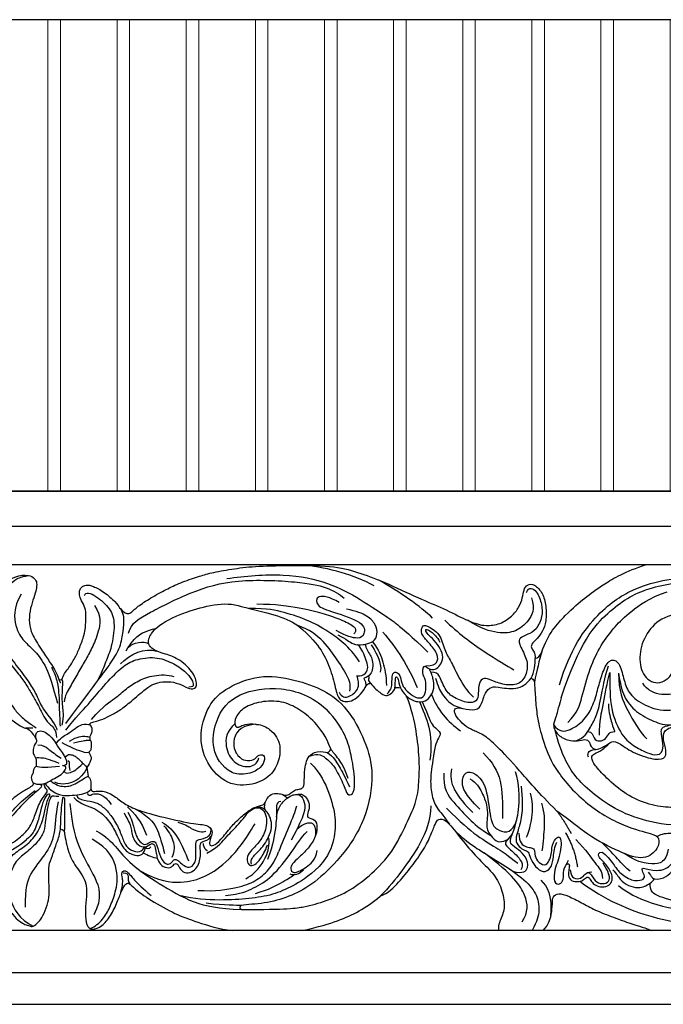
# Model space of a CAD drawing. Units: millimetres. Extents: x 2357 to 10757, y 1109 to 12989.
# Drawn here: x 7592 to 7695, y 2558 to 2714 of the extents above; entities that cross this region are included whole.
import ezdxf

# ---------------------------------------------------------------- set-up
doc = ezdxf.new("R2010")
doc.units = ezdxf.units.MM
for name, color, linetype in [('2018-圖筆規範-主線', 252, 'Continuous'), ('2018-圖筆規範-細部', 253, 'Continuous'), ('2018-圖筆規範-輪廓線', 7, 'Continuous'), ('2018-圖筆規範-陰影線', 251, 'Continuous')]:
    doc.layers.add(name, color=color, linetype=linetype)
doc.layers.add('H&K Decorate detail1', color=251, linetype='Continuous', lineweight=5)

# ---------------------------------------------------------------- blocks, each defined once
blk = doc.blocks.new('HK-713-1')
for points in [[(0, 75), (-5.5, 75), (-11, 75)], [(0, 0), (-5.5, 0), (-11, 0)]]:
    blk.add_lwpolyline(points)
at = {"layer": 'H&K Decorate detail1'}
for points in [[(-10, 0), (-10, 75)], [(-1, 0), (-1, 75)]]:
    blk.add_lwpolyline(points, dxfattribs=at)
blk = doc.blocks.new('GP-08061')
at = {"layer": '2018-圖筆規範-主線'}
for points, degree in [([(-6.12, 25.74), (-9.16, 27.5), (-13.43, 28.64), (-17.02, 29)], 3), ([(-45.19, 18.22), (-44.75, 19.86), (-42.23, 21.31), (-35.16, 24.91), (-28.27, 26.92), (-17.73, 26.44), (-13.56, 25.59), (-11.55, 24.43), (-10.85, 23.77)], 3), ([(-29.52, 26.91), (-26.68, 27.33), (-20.11, 27.87), (-13.15, 26.28), (-8.41, 23.76), (-3, 20.08), (-3.09, 20.17), (-0.16, 17.77), (2.45, 15.21)], 3), ([(3.21, 20.62), (1.43, 22.41), (-2.24, 24.88), (-5.36, 26.68)], 3), ([(-11.65, 23.12), (-13.16, 24.01), (-15.36, 24.41), (-15.46, 22.55), (-12.84, 21.65), (-7.54, 19.97), (-7.59, 17.99), (-8.45, 17.18), (-10.49, 17.73), (-12.12, 18.67)], 3), ([(24.7, 4), (26.3, 5.6), (26.9, 7.83), (28.22, 12.79), (29.94, 16.35), (32.27, 19.36), (34.45, 21.54), (37.65, 23.83), (40.51, 24.79)], 3), ([(-55.17, 3.87), (-49.12, 11.9), (-47.85, 13.66), (-46.42, 16.03), (-45.98, 18.61), (-45.86, 20.58), (-46.02, 21.39), (-46.41, 22.05)], 3), ([(-8.43, 13.69), (-10, 16.09), (-13.75, 18.81), (-16.57, 20.28), (-20.35, 21.57), (-23.08, 22.16), (-26.01, 22.16)], 3), ([(-24.77, 22.88), (-21.85, 22.88), (-17.48, 22.24), (-14.34, 21.44), (-11.7, 20.52), (-9.31, 19.48), (-8.8, 18.65), (-9.33, 18.1)], 3), ([(2.16, 13.02), (3.19, 13.03), (3.98, 13.45), (4.17, 14.81), (2.59, 16.77), (1.22, 18.13), (1.57, 19.45), (2.08, 19.59), (4.47, 18.2), (5.06, 15.45), (6.13, 13.79), (7.04, 11.75), (8.64, 8.98), (9.72, 8.03)], 3), ([(-4.69, 18.37), (-2.62, 15.93), (-0.54, 12.84), (0.74, 9.57)], 3), ([(-8.86, 11.46), (-8.24, 11.3), (-7.27, 11.86), (-7.02, 12.76), (-7.38, 14.1), (-8.2, 16.07), (-8.78, 16.39)], 3), ([(-6.55, 16.39), (-6.16, 15.71), (-4.71, 13.56), (-5.13, 12.05)], 3), ([(18.87, 11.07), (19.35, 11.9), (19.59, 13.47), (19.54, 14.23)], 3), ([(20.59, 15.25), (20.16, 13.99), (19.78, 12.24), (19.41, 10.45)], 3), ([(22.46, 3.72), (23.32, 2.37), (25.14, 2.75), (27.44, 4.37), (28.81, 6.75), (29.55, 9.54), (30.13, 11.67), (31.19, 14.17), (32.87, 13.93), (33.53, 11.32), (34.14, 8.99), (35.98, 7.16), (39.84, 5.56), (44.23, 6.52), (45.3, 10.1), (44.75, 13.5), (42.97, 15.54), (42.16, 15.6), (42.01, 14.96)], 3), ([(-4.02, 8.56), (-3.36, 9.23), (-3.23, 10.36), (-3.28, 11.4), (-3.01, 12.14), (-2.26, 11.94), (-1.9, 11.31), (-1.68, 9.98), (-0.95, 9.03), (0.49, 7.87), (1.82, 7.87), (2.17, 9.17), (2.17, 10.82), (1.48, 11.82), (1.67, 13.01), (2.16, 13.02)], 3), ([(2.65, 12.56), (2.5, 12.61), (2.21, 12.78), (2, 12.99)], 3), ([(26.04, 1.1), (27.37, 1.65), (28.22, 3.07), (29.26, 4.88), (29.92, 7.33), (30.59, 11.22), (31.18, 13.01)], 3), ([(-51.05, 4.52), (-49.09, 6.79), (-47.23, 7.81), (-45.56, 9.45), (-43.61, 10.71), (-41.3, 11.6), (-38.95, 11.65), (-37.96, 11.31)], 3), ([(-11.64, 8.82), (-11.31, 8.01), (-10.02, 7.89), (-8.33, 9.48), (-8.58, 10.8), (-8.86, 11.46)], 3), ([(-2.81, 9.45), (-2.72, 10.06), (-2.72, 11.19), (-2.61, 11.38), (-2.19, 10.96), (-2.19, 10.21), (-1.9, 9.52)], 3), ([(31.4, 11.95), (31.4, 9.6), (31.4, 6.13), (33.28, 1.7), (35.51, 0.11), (37.44, -0.88), (38.98, -1.29), (39.87, -0.78), (39.87, 0.3)], 3), ([(32.8, 11.88), (33.09, 9.75), (33.73, 7.76), (35.82, 5.38), (38.82, 4.01), (40.4, 3.48), (42.36, 3.72)], 3), ([(-56.25, 10.85), (-56.14, 10.46), (-55.95, 10.33)], 2), ([(3.04, 8.46), (3.96, 6.05), (5.56, 4.13), (7.67, 2.69)], 3), ([(1.11, 7.31), (2.17, 4.86), (3.42, 2.16), (2.75, -1.97)], 3), ([(-16.4, -1.33), (-14.93, -0.74), (-13.5, -1.84), (-12.31, -3.05), (-10.8, -6.19), (-10.41, -7.57), (-9.48, -7.57), (-9.05, -5.94), (-9.53, -1.65), (-10.78, 3.02), (-13.65, 6.07)], 3), ([(-28.25, 3.81), (-29.64, 2.65), (-29.93, 0.02), (-28.54, -2.48), (-26.03, -3.34), (-24.7, -2.57), (-24.47, -1.63)], 3), ([(-54.59, 1.07), (-53.25, 1.84), (-51.86, 1.84), (-51.61, 1.78), (-51.39, 1.71)], 3), ([(27.93, 2.61), (28.59, 2.61), (28.76, 1.27), (29.84, 0.95), (30.76, 1.39), (31.34, 2.41), (31.66, 2.57), (32.22, 2.56)], 3), ([(-59.59, 0.45), (-58.77, 0.45), (-58.01, -0.11), (-57.21, -0.79), (-55.89, -1.68)], 3), ([(-55.8, 0.85), (-54.43, 0.11), (-53.15, -0.44), (-51.89, -0.84), (-51.48, -0.71)], 3), ([(-59.92, -1.7), (-59.83, -1.54), (-59.33, -1.54), (-57.99, -1.7), (-56.27, -2.45)], 3), ([(-13.55, -0.77), (-12.54, -1.4), (-11.71, -3.03), (-10.76, -4.48), (-10.01, -6.22)], 3), ([(-10.23, -4.9), (-10.82, -3.2), (-11.69, -1.73), (-12.72, -0.63), (-12.99, -0.19)], 3), ([(11.25, -0.82), (12.76, -2.33), (14.34, -5.06), (14.34, -8.71), (14.34, -11.24)], 3), ([(28, -1.51), (27.88, -1.06), (27.74, -0.43), (29.16, -0.26)], 3), ([(-59.87, -2.92), (-59.36, -3.13), (-58.02, -3.17), (-56.15, -2.93)], 3), ([(-51.79, -3.12), (-51.91, -3.57), (-52.68, -4.59), (-53.71, -5.41), (-55.14, -5.81), (-56.3, -5.81), (-56.89, -5.47)], 3), ([(-55.42, -3.76), (-55.23, -4.09), (-54.51, -4.09), (-53.36, -3.43), (-52.43, -2.49)], 3), ([(-54.82, -2.01), (-54.61, -2.22), (-54.59, -2.52), (-54.64, -3.13), (-54.54, -3.64)], 3), ([(-16.21, -2.46), (-14.62, -4.05), (-13.18, -7.23), (-12.12, -11.16), (-12.39, -14.47), (-13.31, -17.21), (-14.82, -18.88)], 3), ([(-57.58, -5.21), (-56.88, -5.91), (-55.31, -6.36), (-53.54, -5.81), (-51.92, -4.57), (-51.59, -4.56)], 3), ([(5.01, -4.03), (4.76, -6.37), (6.61, -8.89), (9.09, -11.37), (10.58, -12.86), (12.45, -13.94)], 3), ([(6.22, -3.35), (5.65, -5.5), (6.95, -7.76), (9.63, -10.32)], 3), ([(10.71, -9.77), (8.23, -7.29), (7.76, -5.55), (8.26, -3.68), (10.05, -3.95), (11.9, -6.03), (12.35, -11.75), (13.24, -12.99), (15.13, -13.68), (16.36, -12.49), (17.04, -9.97), (17.04, -5.68), (16.37, -3.84)], 3), ([(18.73, -7.22), (19.23, -9.08), (18.93, -11.71), (18.38, -13.77), (18.09, -14.27)], 3), ([(-56.4, -8.58), (-56.84, -10.9), (-56.8, -13.91), (-58.33, -17.01), (-61.01, -19.95), (-61.64, -22.3), (-61.64, -25.36)], 3), ([(-54.5, -8.88), (-54.22, -12.49), (-52.89, -16.67), (-50.47, -20.43), (-49.25, -23.84), (-50.71, -26.58)], 3), ([(-45.35, -9.38), (-44.35, -10.3), (-43.05, -11.75), (-42.32, -13.93)], 3), ([(-25.97, -10.13), (-24.69, -9.1), (-23.07, -10.08), (-23.23, -13.23), (-24.39, -15.06), (-25.89, -16.56), (-26.45, -17.54), (-26.09, -18.88), (-25.07, -18.71), (-24.22, -17.78), (-23.44, -16.48), (-23.07, -15.47)], 3), ([(-18.46, -9.31), (-18.87, -10.84), (-20.36, -14.14), (-21.3, -16.56)], 3), ([(2.9, -9.24), (2.9, -11.49), (1.36, -15.45), (-1.7, -19.6), (-3.71, -22.24), (-5.14, -23.62)], 3), ([(20.53, -8.82), (21.01, -10.6), (21.01, -12.19), (20.8, -15.02), (20.6, -16.38)], 3), ([(-45.9, -10.38), (-45, -11.94), (-44.69, -12.77), (-44.61, -14.78), (-43.01, -16.01), (-42.32, -15.71)], 3), ([(-45.3, -10.24), (-44.73, -11.24), (-44.26, -12.98), (-43.99, -13.98), (-43.43, -14.97), (-42.54, -15.57), (-41.91, -15), (-41.01, -14.78), (-40.6, -15.49), (-40.2, -17.4), (-39.24, -18.66), (-38.44, -18.45), (-38.13, -17.97), (-37.71, -17.64), (-37.09, -18.1), (-36.38, -18.8), (-35.24, -19.22), (-34.46, -18.13), (-34.46, -17.28), (-34.46, -15.45), (-34.46, -14.53), (-32.81, -14.53), (-31.89, -13.61), (-32.1, -12.85)], 3), ([(-44.05, -9.75), (-41.53, -11.21), (-40.46, -13.07), (-39.87, -15.25), (-39.45, -16.83)], 3), ([(5.41, -9.62), (7.68, -11.88), (10.31, -14.16), (13.91, -16.19), (15.11, -17.09), (16.77, -18.35)], 3), ([(22.98, -10.07), (24.14, -11.62), (25.25, -13.65)], 2), ([(-18.38, -12.96), (-17.5, -12.17), (-16.6, -11.87), (-15.63, -11.96), (-15.37, -12.99), (-15.47, -14.12)], 3), ([(-50.33, -13.2), (-48.7, -14.14), (-47.34, -15.59), (-44.88, -18.57), (-40.58, -21.51), (-34.68, -24.92), (-30.96, -25.56), (-27.17, -25.73)], 3), ([(-29.77, -23.5), (-27.33, -23.27), (-25.2, -22.34), (-22.43, -20.74), (-19.05, -16.52), (-17.79, -14.34), (-16.77, -13.32)], 3), ([(16.93, -13.61), (16.93, -14.36), (17.18, -15.28), (18.2, -15.87), (18.96, -15.87), (19.43, -16.14), (19.43, -16.86), (19.75, -18.05), (21.09, -18.91), (21.84, -17.98), (22.09, -17.03), (22.19, -15.95)], 3), ([(24.34, -13.46), (25.8, -16), (26.26, -18.96)], 2), ([(38.88, -14.11), (39.76, -13.6), (41.15, -13.6), (42.66, -13.6), (43.35, -14.43)], 3), ([(-51.28, -28.77), (-50.5, -28.46), (-49.19, -27.33), (-48.12, -25.43), (-47.25, -23.06), (-46.6, -19.78), (-48.25, -15.96), (-50.98, -14.56)], 3), ([(-26.53, -20.85), (-25.39, -20.19), (-24.28, -19.09), (-23.22, -17.24), (-22.88, -15.97), (-22.72, -14.94), (-22.92, -14.21)], 3), ([(15.28, -14.46), (14.64, -15.11), (14.75, -15.53), (16.39, -16.84), (17.85, -18.57), (17.24, -19.42)], 3), ([(25.99, -14.62), (27.67, -16.3), (29.1, -18.54), (30.21, -19.62), (30.22, -20.82)], 3), ([(36.99, -19.2), (38.94, -19.72), (40.63, -19.27), (41.73, -17.93), (42.14, -16.55), (42.26, -15.21), (42.69, -14.59), (43.35, -14.43)], 3), ([(-34.17, -22.69), (-31.32, -22.87), (-27.54, -22.23), (-25.03, -21.3), (-22.74, -19.46), (-21.83, -17.89), (-21.3, -16.56)], 3), ([(17.48, -27.69), (18.42, -26.08), (18.42, -23.75), (16.06, -20.24), (11.39, -16.73)], 3), ([(30.18, -16.63), (30.83, -17.01), (32.18, -18.74), (32.75, -19.73), (34.94, -21.31), (36.73, -21.04), (37.04, -20.5), (36.49, -19.54), (36.49, -19.07), (36.99, -19.2)], 3), ([(27.94, -19.84), (28.31, -19.85), (28.79, -21.04), (29.81, -21.72), (31.22, -21.52), (31.43, -20.6), (31.16, -19.72), (30.37, -18.36)], 3), ([(-46.39, -23.04), (-46.07, -21.7), (-46.1, -20.65), (-46.39, -19.84), (-45.85, -19.39), (-45.4, -19.73)], 3), ([(-46.01, -19.89), (-45.42, -19.89), (-45.13, -20.4), (-45.29, -21.29), (-44.98, -21.67)], 3), ([(-45.4, -19.73), (-44.82, -20.33), (-44.19, -21.14), (-42.99, -22.32), (-41.6, -23.49)], 3), ([(-14.82, -18.88), (-16.61, -20.61), (-19.15, -22.08), (-22.16, -23.45), (-25.91, -24.01), (-30.4, -24.33), (-34.8, -24.11), (-36.88, -23.55)], 3), ([(-25, -23.17), (-22.83, -22.59), (-20.3, -21.13), (-19.14, -20.46), (-18.8, -20.17)], 3), ([(-19.53, -20.06), (-18.74, -20.33), (-18.01, -20.12), (-17.33, -19.41)], 3), ([(25.12, -19.44), (25.2, -20.18), (25.55, -20.91), (26.85, -20.86), (27.45, -20.07), (27.92, -19.76), (28.53, -19.76)], 3), ([(20.43, -21.09), (21.49, -22.15), (22.22, -23.17), (21.99, -27)], 3), ([(32.79, -21.92), (34.35, -23.29), (38.91, -25.79), (44.96, -25.84)], 3), ([(-27.26, -25.08), (-27.98, -25.08), (-29.73, -25.08), (-32.8, -24.75)], 3)]:
    blk.add_open_spline(points, degree=degree, dxfattribs=at)
for points, knots in [([(23.4, 10), (25.07, 15.68), (29.7, 22.08), (35.41, 25.52), (40.39, 26.85), (45.97, 27.26), (50.96, 26.8), (55.37, 25.62), (60.06, 23.59), (64.52, 21.43), (68, 18.74)], [0, 0, 0, 0, 1, 2, 3, 4, 5, 6, 7, 7.967834, 7.967834, 7.967834, 7.967834]), ([(18.14, 24.69), (18.55, 25.76), (19.9, 24.95), (20.62, 22.76), (20.73, 20.92), (19.73, 18.68), (18.35, 18.02), (17, 17.5), (16.79, 16.73), (18.22, 14.24), (18.4, 12.36), (17.43, 10.18), (15.26, 9.82), (12.85, 10.54), (11.64, 11.23), (10.64, 10.74), (10.47, 9), (10.47, 7.61), (9.27, 6.91), (6.78, 7.83), (5.28, 8.87), (4.24, 11.76), (3.79, 11.96), (2.92, 12.03)], [0, 0, 0, 0, 1, 2, 3, 4, 5, 6, 7, 8, 9, 10, 11, 12, 13, 14, 15, 16, 17, 18, 19, 20, 20.984282, 20.984282, 20.984282, 20.984282]), ([(-9.98, 9.02), (-9.78, 10.03), (-10.41, 11.64), (-11.95, 13.97), (-13.94, 16.88), (-16.42, 18.85), (-18.25, 19.44)], [1.635236, 1.635236, 1.635236, 1.635236, 2, 3, 4, 5, 5, 5, 5]), ([(-68, 18.73), (-67.28, 18.18), (-66.22, 17), (-64.87, 15.45), (-62.75, 12.76), (-60.83, 10.15), (-59.84, 8.53), (-58.84, 5.9), (-56.62, 3.6), (-56.57, 2.78)], [0.18411, 0.18411, 0.18411, 0.18411, 1, 2, 3, 4, 5, 6, 7, 7, 7, 7]), ([(-11.89, 17.96), (-10.43, 17.24), (-9.51, 16.33), (-8.29, 16.35), (-7.59, 16.46), (-7.46, 16.49)], [0, 0, 0, 0, 1, 2, 2.226826, 2.226826, 2.226826, 2.226826]), ([(-68, 17.22), (-66.7, 15.95), (-65.14, 14.76), (-63.5, 12.69), (-61.83, 10.69), (-61.06, 9.37), (-59.84, 7.26), (-59.45, 6.57), (-58.56, 4.64), (-57.67, 3.72), (-56.72, 2.88), (-56.64, 1.63)], [0.076764, 0.076764, 0.076764, 0.076764, 1, 2, 3, 4, 5, 6, 7, 8, 9, 9, 9, 9]), ([(-6.36, 16.87), (-5.3, 15.57), (-4.68, 13.5), (-4.15, 11.52), (-4.15, 9.88)], [0.085961, 0.085961, 0.085961, 0.085961, 1, 2, 2, 2, 2]), ([(-68, 12.49), (-67.11, 12.04), (-65.92, 10.81), (-64.69, 8.69), (-63.91, 6.93), (-62.97, 5.63), (-61.61, 4.28), (-60.3, 3.52), (-59.89, 3.11)], [0.258686, 0.258686, 0.258686, 0.258686, 1, 2, 3, 4, 5, 6, 6, 6, 6]), ([(49.21, -10.86), (46.11, -12.77), (36.21, -12.47), (27.85, -6.99), (24.18, -2.58), (22.91, 1.93), (22.7, 2.76)], [0, 0, 0, 0, 1, 2, 3, 3.773721, 3.773721, 3.773721, 3.773721]), ([(-55.28, -1.61), (-55.01, -1.14), (-54.57, -1.02), (-53.76, -1.24), (-53.33, -1.59), (-52.88, -2.05), (-52.49, -2.43), (-52.13, -2.78), (-51.79, -3.12)], [0, 0, 0, 0, 1, 2, 3, 4, 5, 5.748486, 5.748486, 5.748486, 5.748486]), ([(-68, -17.21), (-66.82, -16.83), (-64.1, -15.55), (-62.03, -13.99), (-60.59, -12.31), (-59.99, -10.47), (-59.04, -7.9), (-57.65, -6.79), (-58.54, -6.45), (-58.61, -5.84)], [0.143606, 0.143606, 0.143606, 0.143606, 1, 2, 3, 4, 5, 6, 6.712598, 6.712598, 6.712598, 6.712598]), ([(-65.55, -22.88), (-65.71, -21.29), (-65.28, -19.9), (-64.1, -17.2), (-62.04, -15.97), (-60.06, -14.34), (-58.78, -11.68), (-58.4, -9.39), (-58.01, -8.16), (-57.55, -7.45), (-57.96, -7.21), (-58.71, -8.25), (-59.17, -9.99), (-59.69, -12.25), (-60.5, -13.88), (-61.39, -14.59)], [0.16709, 0.16709, 0.16709, 0.16709, 1, 2, 3, 4, 5, 6, 7, 8, 9, 10, 11, 12, 13, 13, 13, 13]), ([(-56.28, -7.77), (-56.85, -7.87), (-57.63, -6.94), (-58.49, -11.84), (-58.49, -13.2), (-59.45, -14.85), (-61.57, -16.84), (-63.37, -18.02), (-64.37, -21.29), (-64.39, -23.74), (-62.59, -27.36), (-60.33, -28.36)], [9.147552, 9.147552, 9.147552, 9.147552, 10, 11, 12, 13, 14, 15, 16, 17, 18, 18, 18, 18]), ([(-53.39, -7.6), (-53.39, -8.01), (-52.29, -8.45), (-50.3, -8.58), (-48.87, -9.68), (-47.69, -11.1), (-46.48, -13.26), (-45.93, -15.14), (-45.08, -16.24), (-43.71, -16.67), (-42.97, -16.41), (-42.61, -15.78)], [0, 0, 0, 0, 1, 2, 3, 4, 5, 6, 7, 8, 8.995908, 8.995908, 8.995908, 8.995908]), ([(-18.6, -7.43), (-18.33, -7.39), (-17.75, -7.5), (-17.09, -8.63), (-17.09, -10.26), (-18.08, -12.44), (-19.28, -14.68)], [2.308557, 2.308557, 2.308557, 2.308557, 3, 4, 5, 6, 6, 6, 6]), ([(-20.95, -8.54), (-21.4, -8.55), (-21.74, -9.19), (-21.61, -9.94), (-21.62, -10.64), (-21.64, -10.98)], [0, 0, 0, 0, 1, 2, 2.505494, 2.505494, 2.505494, 2.505494]), ([(-21.64, -10.98), (-21.4, -9.56), (-20.72, -8.68), (-20.09, -8.14), (-19.93, -8.03)], [0, 0, 0, 0, 1, 1.280448, 1.280448, 1.280448, 1.280448]), ([(-25.61, -18.53), (-25.81, -17.77), (-24.95, -16.91), (-23.7, -15.66), (-23.09, -14.6), (-22.35, -13.05), (-22.43, -11.5), (-22.94, -10.41), (-23.33, -9.99), (-23.52, -9.83)], [0, 0, 0, 0, 1, 2, 3, 4, 5, 6, 6.713364, 6.713364, 6.713364, 6.713364]), ([(-21.64, -10.98), (-21.66, -11.34), (-21.78, -12.64), (-22.13, -15.46), (-23.09, -17.77)], [2.518589, 2.518589, 2.518589, 2.518589, 3, 4, 4, 4, 4]), ([(-68, -17.84), (-66.8, -17.74), (-64.83, -16.93), (-62.65, -15.65), (-61.39, -14.59)], [0.156241, 0.156241, 0.156241, 0.156241, 1, 2, 2, 2, 2]), ([(-42.05, -15.54), (-41.66, -15.31), (-41.3, -15.15), (-40.94, -15.61), (-40.83, -16.53), (-40.68, -17.25), (-40.6, -17.56)], [0.5408, 0.5408, 0.5408, 0.5408, 1, 2, 3, 3.568761, 3.568761, 3.568761, 3.568761])]:
    blk.add_open_spline(points, degree=3, knots=knots, dxfattribs=at)
at = {"layer": '2018-圖筆規範-細部'}
for p, q in [((-68, 29.14), (68, 29.14)), ((68, -29.05), (-68, -29.05))]:
    blk.add_line(p, q, dxfattribs=at)
for points, degree in [([(-64.11, 15.53), (-65.57, 17.64), (-66.52, 21.44), (-65.52, 24.02), (-64.35, 25.72), (-63.35, 26.67), (-62.37, 27.19), (-61.16, 27.4)], 3), ([(-62.29, 24.43), (-63.56, 22.23), (-63.26, 19.01), (-61.86, 16.87), (-60.08, 15.46), (-58.27, 13.13), (-57.2, 9.77), (-56.49, 7.09)], 3), ([(18.95, 23.85), (19.56, 22.02), (18.46, 20.02), (16.51, 18.41), (13.79, 18.08), (10.89, 18.94), (8.77, 20.27)], 3), ([(-50.61, 22.62), (-49.42, 20.88), (-49.94, 18.33), (-50.99, 15.76), (-52.06, 13.91), (-53.27, 11.82), (-54.48, 9.71), (-55.3, 8.3), (-55.44, 7.3)], 3), ([(-45.56, 15.41), (-44.75, 16.81), (-43.67, 17.89), (-42.5, 18.57), (-40.74, 19.04)], 3), ([(5.15, 20.32), (7.17, 18.3), (11.65, 15), (15.11, 13.01), (16.15, 12.41)], 3), ([(-46.45, 13.34), (-44.99, 14.9), (-42.54, 16.02), (-40.69, 15.37)], 3), ([(-45.2, 16), (-44.42, 16.69), (-42.78, 17.14), (-41.94, 16.52)], 3), ([(-55.18, 2.8), (-53.5, 4.91), (-51.64, 6.76), (-48.73, 10.36), (-46.1, 12.99), (-44.27, 14.05), (-40.88, 14.58), (-38.19, 13.54), (-36.1, 12.18), (-35.01, 10.75), (-34.8, 9.96), (-34.98, 9.66), (-35.59, 9.66)], 3), ([(43.04, 14.06), (43.74, 12.85), (43.74, 10.61), (42.64, 8.85), (39.83, 8.1), (37.32, 9.12), (36.66, 10.28)], 3), ([(29.74, 2.02), (29.74, 4.27), (30.44, 6.89), (30.96, 10.3), (31.4, 11.95)], 3), ([(32.8, 11.88), (32.8, 8.99), (34.09, 6.05), (36.08, 2.61), (37.27, 1.42)], 3), ([(31.2, 7.01), (31.22, 5.51), (31.8, 3.72), (32.03, 2.87), (32.22, 2.56)], 3), ([(39.87, 0.3), (39.86, 0.8), (39.62, 1.97), (39.56, 2.86), (39.82, 3.31), (40.35, 3.45), (40.99, 3.62)], 3), ([(-53.92, 0.77), (-52.53, 1.14), (-51.51, 1.21), (-51.51, 1.21), (-51.34, 1.21)], 3), ([(-59.19, -5.81), (-58.86, -6.13), (-59.26, -6.53), (-62.08, -8.88), (-64.46, -11.83), (-65.94, -12.9), (-68, -13.87)], 3), ([(-51.78, -7.26), (-51.56, -7.65), (-51.18, -7.55), (-50.63, -7.23), (-49.41, -7.39), (-48.57, -8.14), (-47.94, -9.01)], 3), ([(-43.22, -19.65), (-40.44, -21.2), (-36.51, -21.69), (-32.96, -20.59), (-29.29, -18.19), (-26.54, -14.65), (-25.05, -12.08)], 3), ([(-39.87, -11.84), (-37.81, -12.85), (-36.57, -15.52), (-35.65, -17.99)], 3), ([(-39.58, -12.42), (-38.82, -13.19), (-37.91, -14.79), (-37.83, -16.4), (-38.28, -17.46)], 3), ([(-37.33, -11.83), (-35.89, -12.24), (-35.3, -13.03), (-33.37, -13.55), (-32.86, -13.26)], 3), ([(-33.31, -15.25), (-33.23, -16.1), (-32.6, -16.37)], 2), ([(34.64, -19.64), (33.32, -18.53), (32.33, -17.21), (30.66, -15.59), (30.21, -15.15)], 3), ([(-42.53, -15.77), (-42.45, -16.07), (-41.86, -16.17), (-41.61, -15.74)], 3), ([(40.7, -16.13), (40.44, -17.61), (39.43, -18.5), (37.78, -18.53), (35.62, -18.13), (33.71, -16.83)], 3), ([(26.64, -21.25), (30.66, -24.22), (38.21, -27.45), (49.97, -29.05), (58.9, -26.03), (65.73, -22.12), (68, -21.59)], 3)]:
    blk.add_open_spline(points, degree=degree, dxfattribs=at)
for points, knots in [([(-52.2, 24.21), (-52.01, 24.92), (-50.38, 24.25), (-47.95, 22.15), (-47.28, 19.67), (-47.85, 15.92), (-48.83, 13.66), (-49.53, 11.75), (-49.93, 11.1), (-50.27, 10.39)], [0, 0, 0, 0, 1, 2, 3, 4, 5, 6, 6.226382, 6.226382, 6.226382, 6.226382]), ([(-68, -12.99), (-67, -12.64), (-65.26, -11.69), (-63.96, -10.48), (-62.96, -9.19), (-61.25, -7.67), (-60.01, -6.8)], [0.190101, 0.190101, 0.190101, 0.190101, 1, 2, 3, 4, 4, 4, 4]), ([(6.68, -13.12), (8.74, -15.18), (13.34, -17.84), (17.71, -20.79), (19.84, -23.2), (20.31, -25.84), (19.83, -27.64), (19.03, -29.05)], [0, 0, 0, 0, 1, 2, 3, 4, 4.982595, 4.982595, 4.982595, 4.982595])]:
    blk.add_open_spline(points, degree=3, knots=knots, dxfattribs=at)
at = {"layer": '2018-圖筆規範-輪廓線'}
for points in [[(-68, 40.82), (68, 40.82)], [(68, -40.82), (-68, -40.82)]]:
    blk.add_lwpolyline(points, dxfattribs=at)
for points, knots in [([(-55.8, 10.85), (-55.57, 11.58), (-54.74, 12.59), (-53.66, 14.32), (-52.97, 15.87), (-52.17, 18.08), (-52.01, 19.11), (-52.01, 19.8), (-51.93, 20.94), (-52.03, 22.27), (-52.7, 23.4), (-53.06, 24.4), (-52.97, 25.08), (-52.7, 25.56), (-51.97, 25.98), (-50.86, 25.76), (-49.12, 24.86), (-47.12, 23.1), (-46.64, 22.26), (-45.87, 21.5), (-45.23, 21.27), (-44.72, 21.55), (-43.87, 22.4), (-41.66, 23.85), (-39.14, 25.21), (-37.04, 26.25), (-33.98, 27.25), (-32.22, 27.81), (-28.78, 28.43), (-25.27, 28.9), (-19.87, 29.01), (-12.64, 29.01), (-8.75, 27.97), (-4.75, 26.52), (1.27, 23.65), (4.79, 22.26), (8.85, 20.16), (10.38, 19.65), (11.58, 19.37), (13.98, 19.61), (15.88, 20.91), (16.97, 22.33), (17.56, 23.88), (17.68, 25.1), (18.22, 26.03), (19.41, 26.1), (20.76, 24.62), (21.29, 22.61), (21.29, 20.03), (20.74, 18.54), (19.86, 17.29), (18.82, 16.45), (18.93, 15.76), (19.4, 15.31), (19.54, 14.66), (19.54, 14.23)], [0.079446, 0.079446, 0.079446, 0.079446, 1, 2, 3, 4, 5, 6, 7, 8, 9, 10, 11, 12, 13, 14, 15, 16, 17, 18, 19, 20, 21, 22, 23, 24, 25, 26, 27, 28, 29, 30, 31, 32, 33, 34, 35, 36, 37, 38, 39, 40, 41, 42, 43, 44, 45, 46, 47, 48, 49, 50, 51, 52, 53, 53, 53, 53]), ([(-68, 22.49), (-67.36, 23.17), (-66.15, 24.79), (-65.14, 26), (-64, 26.85), (-62.58, 27.46), (-61.63, 27.46), (-60.53, 27.34), (-59.78, 26.59), (-59.78, 25.77), (-59.96, 24.62), (-60.55, 23.14), (-60.98, 21.25), (-61, 19.36), (-60.4, 17.7), (-58.58, 14.92), (-57.63, 13.52), (-56.49, 11.76), (-56.25, 10.85)], [0.118253, 0.118253, 0.118253, 0.118253, 1, 2, 3, 4, 5, 6, 7, 8, 9, 10, 11, 12, 13, 14, 15, 15.897445, 15.897445, 15.897445, 15.897445]), ([(-24.97, 3.73), (-24.92, 3.73), (-23.98, 3.67), (-22.53, 2.94), (-21.57, 1.67), (-21, 0.51), (-21.11, -1.97), (-22.45, -4.53), (-25.27, -6.02), (-29.49, -6.07), (-32.95, -2.55), (-34.1, 2.14), (-32.32, 7.46), (-28.97, 9.93), (-23.85, 11.81), (-17.97, 10.69), (-13.51, 9.03), (-9.94, 5.94), (-7.14, 0.35), (-5.98, -4.68), (-7.66, -12.41), (-12.03, -18.31), (-16.15, -21.98), (-19.56, -23.74), (-23.58, -24.85), (-26.29, -24.94), (-27.26, -25.08)], [0.950863, 0.950863, 0.950863, 0.950863, 1, 2, 3, 4, 5, 6, 7, 8, 9, 10, 11, 12, 13, 14, 15, 16, 17, 18, 19, 20, 21, 22, 23, 24, 24, 24, 24]), ([(19.41, 10.45), (19.5, 9.09), (19.6, 7.37), (19.83, 4.72), (20.69, 1.38), (22.2, -3.01), (27.31, -8.99), (33.91, -12.73), (38.43, -13.69), (39.32, -14.35), (39.22, -15.96), (37, -18.04), (33.14, -16.73), (27.64, -13.84), (25.11, -11.59), (22.98, -10.07)], [1.1364, 1.1364, 1.1364, 1.1364, 2, 3, 4, 5, 6, 7, 8, 9, 10, 11, 12, 13, 14, 14, 14, 14]), ([(45.12, -6.76), (45.28, -6.92), (45.39, -8.1), (44.59, -8.9), (43.2, -9.49), (40.44, -9.57), (36.76, -8.9), (33.04, -6.87), (30.11, -4.06), (28.68, -2.4), (28.38, -1.31), (29.12, -0.85), (30.44, -0.28), (31.71, 1.3), (32.91, 0.75), (35.28, -0.98), (38.94, -2.05), (40.44, -1.61), (40.33, -0.07), (39.75, 1.78), (40.28, 3.12), (42.6, 3.62), (45.34, 5.5), (47.23, 8), (47.48, 9.44), (47.6, 10.36), (47.6, 10.87)], [0, 0, 0, 0, 1, 2, 3, 4, 5, 6, 7, 8, 9, 10, 11, 12, 13, 14, 15, 16, 17, 18, 19, 20, 21, 22, 23, 23.650393, 23.650393, 23.650393, 23.650393]), ([(-68, 7.79), (-67.61, 7.76), (-67.04, 7.39), (-66.37, 6.6), (-64.95, 5.4), (-63.71, 4.35), (-62.91, 3.83), (-61.94, 3.14), (-61.17, 3.14), (-60.5, 2.31), (-59.91, 1.54), (-59.78, 1.06), (-59.88, 0.81)], [0.174042, 0.174042, 0.174042, 0.174042, 1, 2, 3, 4, 5, 6, 7, 8, 9, 10, 10, 10, 10]), ([(-60.43, -5.95), (-60.84, -6.35), (-61.95, -6.95), (-63.18, -7.73), (-64.01, -8.55), (-64.88, -9.42), (-66.75, -10.73), (-68, -11.02)], [0, 0, 0, 0, 1, 2, 3, 4, 4.936944, 4.936944, 4.936944, 4.936944]), ([(-5.14, -23.62), (-3.79, -23.09), (-2.1, -21.34), (-0.17, -18.98), (1.87, -16.12), (2.96, -13.87), (3.64, -12.03), (4.06, -11.29), (5.27, -11.26), (7.38, -14.05), (9.95, -17.17), (12.65, -19.65), (14.1, -21.97), (14.85, -25.05), (14.17, -27.11), (13.54, -28.39), (13.71, -29.05)], [0, 0, 0, 0, 1, 2, 3, 4, 5, 6, 7, 8, 9, 10, 11, 12, 13, 13.963163, 13.963163, 13.963163, 13.963163]), ([(38.53, -20.87), (39.97, -21.02), (41.91, -19.12), (42.88, -17.08), (42.66, -15.43), (43.12, -14.72), (43.33, -14.44)], [0.19298, 0.19298, 0.19298, 0.19298, 1, 2, 3, 3.827992, 3.827992, 3.827992, 3.827992]), ([(20.82, -29.05), (21.29, -28.55), (21.77, -27.72), (22.13, -26.67), (22.29, -24.68), (22.27, -23.65), (23.21, -23.07), (24.71, -23.53), (26.9, -24.63), (28.96, -25.82), (32.05, -26.99), (34.7, -27.99), (36.48, -28.47), (38.06, -29.05)], [0.048171, 0.048171, 0.048171, 0.048171, 1, 2, 3, 4, 5, 6, 7, 8, 9, 10, 10.960913, 10.960913, 10.960913, 10.960913])]:
    blk.add_open_spline(points, degree=3, knots=knots, dxfattribs=at)
for points, degree in [([(20.59, 15.25), (21.46, 18), (24.64, 21.49), (27.43, 23.9), (30.11, 25.82), (33.82, 28.07), (37.25, 29.14)], 3), ([(-51.35, 3.63), (-51.44, 3.72), (-51.31, 3.94), (-50.79, 4.08), (-49.73, 4.37), (-48.11, 5.06), (-46.45, 6.02), (-44.91, 7.26), (-42.25, 9.56), (-41.23, 10.15), (-39.8, 10.53), (-38, 10.53), (-36.31, 9.81), (-35.23, 9.18), (-34.08, 9.64), (-34.7, 11.86), (-36.92, 14.07), (-39.46, 14.99), (-41.1, 15.43), (-41.91, 16.24), (-42.16, 17.18), (-41.03, 19.15), (-36.92, 21.52), (-29.79, 23.44), (-27.27, 22.47)], 3), ([(-27.27, 22.47), (-23.18, 21.46), (-20.4, 20.93), (-18.25, 19.44)], 3), ([(56.35, 19.49), (52.68, 20.28), (48.35, 21.35), (43.75, 21.66), (39.4, 20.8), (36.83, 17.83), (35.93, 14.41), (36.62, 11.14), (39.39, 9.74), (42.12, 12.23), (41.25, 15.26), (41.97, 16.8), (44.06, 15.74), (45.67, 14.17)], 3), ([(-18.25, 19.44), (-16.16, 17.62), (-14.31, 15.5), (-12.98, 12.41), (-12.12, 8.98), (-11.7, 7.36), (-9.44, 7.15), (-7.86, 8.87), (-7.27, 9.99)], 3), ([(19.54, 14.23), (19.96, 14.26), (20.34, 14.67), (20.59, 15.25)], 3), ([(22.98, -10.07), (19.99, -7.11), (16.86, -3.32), (13.32, 0.39), (11.19, 2.22), (9.48, 2.77), (8.27, 3.57), (6.94, 4.86), (6.53, 6.02), (7.09, 6.5), (9.04, 5.98), (10.88, 6.03), (11.36, 8.49), (12.28, 9.63), (13.31, 9.79), (16.61, 9.06), (18.16, 10.15), (18.87, 11.07)], 3), ([(18.87, 11.07), (19.09, 11.01), (19.21, 10.9), (19.41, 10.45)], 3), ([(-56.25, 10.85), (-56.09, 10.8), (-55.92, 10.81), (-55.8, 10.85)], 3), ([(-7.27, 9.99), (-7.12, 10.19), (-6.67, 10.27)], 2), ([(-6.67, 10.27), (-6.15, 9.57), (-4.82, 8.45), (-4.04, 8.19), (-3.26, 8.66), (-2.87, 9.22), (-2.81, 9.45)], 3), ([(-2.81, 9.45), (-2.59, 9.65), (-2.24, 9.65), (-1.9, 9.52)], 3), ([(-1.9, 9.52), (-1.71, 9.08), (-1.42, 8.67), (-1, 8.29)], 3), ([(-27.17, -25.73), (-19.91, -25.74), (-17.16, -25.34), (-13.8, -24.44), (-9.88, -22.77), (-6.46, -20.11), (-3.12, -16.63), (-0.9, -11.96), (0.79, -8.42), (1.07, -5.06), (1.15, -1.82), (0.66, 2.54), (0, 5.95), (-1, 8.29)], 3), ([(-12.99, -0.19), (-13.75, 1.82), (-15.61, 4.34), (-18.06, 6.18), (-20.68, 7.5), (-24.25, 7.43), (-26.9, 6.44), (-28.27, 4.86), (-28.32, 3.88), (-28.16, 3.5)], 3), ([(-51.35, 3.63), (-50.99, 3.27), (-50.99, 2.67), (-51.19, 1.92), (-51.39, 1.71)], 3), ([(-28.16, 3.5), (-28.07, 3.2), (-27.52, 3.31)], 2), ([(-27.52, 3.31), (-27.26, 3.52), (-26.82, 3.65), (-25.58, 3.92), (-24.97, 3.73)], 3), ([(-51.39, 1.71), (-51.3, 1.49), (-51.34, 1.21)], 2), ([(-59.88, 0.81), (-60.13, 0.56), (-60.39, -0.12), (-60.39, -0.89), (-60.17, -1.27), (-59.92, -1.7)], 3), ([(-51.34, 1.21), (-51.14, 1.15), (-51.14, 0.79), (-51.14, -0.3), (-51.24, -0.48), (-51.48, -0.71)], 3), ([(-51.48, -0.71), (-51.48, -0.88), (-51.23, -1.12), (-51.09, -1.65), (-51.22, -2.15), (-51.51, -2.65), (-51.79, -3.12)], 3), ([(-23.79, -9.09), (-23.49, -9.08), (-23.2, -7.84), (-22.27, -7.25), (-21.06, -7.27), (-20.54, -7.55), (-19.84, -7.56), (-19.22, -7.13), (-18.68, -6.65), (-17.75, -6.58), (-17.38, -6.35), (-17.2, -5.68), (-17.2, -3.78), (-16.96, -2.37), (-16.54, -1.32), (-15.38, -0.47), (-13.79, -0.64), (-13.55, -0.77)], 3), ([(-13.55, -0.77), (-13.19, -0.63), (-13.03, -0.4), (-12.99, -0.19)], 3), ([(-59.87, -2.92), (-60.34, -3.31), (-60.29, -4.13), (-60.7, -4.41), (-60.67, -5.08), (-60.39, -5.52)], 3), ([(-59.92, -1.7), (-59.84, -2.01), (-59.84, -2.62), (-59.87, -2.92)], 3), ([(-51.79, -3.12), (-51.79, -3.51), (-51.62, -4.11), (-51.59, -4.56)], 3), ([(-51.59, -4.56), (-51.27, -4.88), (-51.15, -5.33), (-51.15, -6.23), (-51.18, -6.63)], 3), ([(-60.39, -5.52), (-60.33, -5.78), (-60.43, -5.95)], 2), ([(-51.18, -6.63), (-51.06, -6.95), (-50.73, -7.01), (-49.31, -6.77), (-47.62, -7.5), (-46.11, -8.76), (-44.17, -9.81), (-40.55, -10.87), (-34.71, -12.2), (-32.59, -12.21), (-31.7, -13.23), (-32.08, -14.21), (-32.33, -15.16), (-32.23, -15.55), (-31.77, -15.67), (-30.57, -14.77), (-28.81, -12.49), (-27.51, -11.19), (-25.83, -9.81), (-24.9, -9.36), (-23.79, -9.09)], 3), ([(-65.98, -21.78), (-65.77, -22.4), (-65.11, -23.91), (-64.52, -24.93), (-63.63, -26.67), (-62.46, -27.68), (-61.66, -28.15), (-60.9, -28.35), (-60.41, -28.54), (-59.44, -27.7), (-58.83, -26.9), (-58.03, -24.94), (-57.76, -23.58), (-57.87, -20.73), (-57.93, -18.62), (-57.32, -17.33), (-56.54, -14.9), (-56.23, -14.17), (-56.04, -13.19), (-56.03, -13)], 3), ([(-56.03, -13), (-55.86, -12.94), (-55.59, -12.97), (-55.4, -13.32)], 3), ([(-55.4, -13.32), (-55.38, -13.59), (-54.98, -16.15), (-53.89, -18.57), (-51.7, -21.19), (-51.92, -24.29), (-52.12, -26.26), (-51.92, -28.36), (-51.01, -29.09), (-49.37, -28.45), (-48.04, -26.79), (-46.86, -24.44), (-46.29, -22.62), (-45.56, -21.54), (-45.06, -21.49), (-44.36, -22.33), (-41.79, -24.23), (-37.6, -26.56), (-34.64, -27.59), (-30.67, -28.9), (-28.67, -29.05)], 3), ([(64.25, -17.56), (64.54, -18.05), (64.29, -18.48), (62.46, -20.42), (58.66, -22.57), (53.91, -24.4), (46.66, -25.46), (40.08, -24.05), (37.8, -23.07), (37.86, -22.04), (37.81, -21.52)], 3), ([(37.5, -19.8), (37.9, -20.2), (37.94, -20.51), (38.27, -20.78), (38.53, -20.87)], 3), ([(37.81, -21.52), (38.1, -21.31), (38.31, -21.16), (38.53, -20.87)], 3), ([(-17.48, -29.05), (-14.87, -28.5), (-11.66, -27.49), (-8.54, -26.13), (-6.28, -24.57), (-5.14, -23.62)], 3), ([(-27.26, -25.08), (-27.73, -25.52), (-27.17, -25.73)], 2)]:
    blk.add_open_spline(points, degree=degree, dxfattribs=at)
at = {"layer": '2018-圖筆規範-陰影線'}
for p, q in [((-68, 35.23), (68, 35.23)), ((-68, -35.73), (68, -35.73))]:
    blk.add_line(p, q, dxfattribs=at)
for points, degree in [([(23.65, 7.92), (26.65, 16.85), (31.23, 22.08), (37.13, 25.71), (46.39, 26.91), (53.26, 25.57), (59.78, 22.93), (64.85, 20), (68, 16.86)], 3), ([(2.65, 12.56), (3.68, 12.17), (4.7, 13.43), (4.96, 14.71), (4.27, 16.09), (3.15, 17.47), (2.25, 18.21), (1.96, 18.96), (2.83, 18.67), (3.92, 17.63), (4.36, 16.8)], 3), ([(-56.03, 3.42), (-56.03, 4.57), (-56.18, 5.79), (-56.13, 6.93), (-56.24, 8.91), (-56.4, 10.22), (-56.89, 11.84), (-57.4, 12.76)], 3), ([(-1.04, 8.32), (-0.08, 7.43), (1.57, 7.14), (2.55, 7.71), (3.5, 9.04), (3.35, 10.68), (3.17, 11.62), (2.65, 12.56)], 3), ([(-6.67, 10.27), (-6.97, 10.66), (-6.94, 10.94), (-6.83, 11.35), (-7.07, 11.35)], 3), ([(3.68, 11.06), (4.04, 9.72), (4.61, 8.73), (5.88, 6.81), (7.96, 6.26)], 3), ([(-55.8, 10.85), (-55.59, 10.48), (-55.77, 9.8), (-55.77, 7.82), (-55.77, 6.77), (-55.49, 5.15), (-55.77, 3.58)], 3), ([(-28.68, -3.96), (-32.22, -1.87), (-31.79, 4.99), (-27.91, 8.86), (-21.02, 9.97), (-15.95, 8.24), (-13.65, 6.07)], 3), ([(23.65, 7.92), (23.16, 6.09), (22.76, 4.6), (22.22, 3.47), (23.22, 1.77), (25.23, 0.98), (26.65, 1.16), (27.74, 1.42), (28.26, 0.83), (28.39, 0), (29.16, -0.26)], 3), ([(1.57, 7.33), (2.59, 4.87), (3.14, 3.22), (4.95, 2.48), (3.93, 1.31), (3.59, 0.2)], 3), ([(-60.41, 3.14), (-60.85, 3.08), (-61.15, 3.1), (-61.55, 3.14)], 3), ([(-56.71, 0.64), (-56.12, 1.5), (-54.82, 2.22), (-53.66, 3.09), (-52.67, 3.79), (-51.58, 3.79), (-51.35, 3.63)], 3), ([(-24.97, 3.73), (-27.72, 3.58), (-28.92, 0.58), (-27.78, -1.45), (-26.62, -2.13), (-25.13, -1.96), (-24.66, -1.23), (-23.74, -0.97), (-23.4, -1.79), (-24.02, -3.16), (-25.92, -4.31), (-28.24, -4.22), (-28.68, -3.96)], 3), ([(-59.92, 1.45), (-60, 2.41), (-59.43, 2.79), (-58.42, 2.59), (-57.61, 1.78), (-57.06, 1.23), (-56.71, 0.64)], 3), ([(-56.71, 0.64), (-56.35, 0.07), (-55.87, -0.59), (-55.48, -1.11), (-55.28, -1.61)], 3), ([(3.59, 0.2), (3.26, -2.04), (2.81, -4.42), (2.93, -7.03), (3.57, -9.4), (4.78, -10.55), (5.87, -12.16)], 3), ([(29.16, -0.26), (29.87, -0.19), (30.44, 0.12), (31.4, 0.77)], 3), ([(-60.39, -5.52), (-59.95, -5.77), (-59.11, -5.91), (-57.95, -5.45), (-57, -4.87), (-55.84, -4.28), (-55.15, -3.45), (-55.15, -3.12), (-55.29, -2.88), (-55.6, -2.88), (-55.67, -2.83), (-55.69, -2.77)], 3), ([(-55.28, -1.61), (-55.09, -1.93), (-55.04, -2.13), (-55.02, -2.71), (-55.23, -2.72), (-55.37, -2.78), (-55.39, -2.89)], 3), ([(9.11, -4.93), (10.19, -5.55), (11.14, -7.19), (11.89, -9.12), (11.96, -10.81), (11.77, -12.18), (11.89, -13.09), (12.39, -13.96), (13.58, -15.15), (14.74, -14.83), (16.16, -14.02), (16.75, -10.73)], 3), ([(17.29, -6.11), (17.51, -8.09), (17.51, -10.61), (16.9, -12.9), (16.26, -14.7), (16.94, -15.75), (17.88, -16.41), (18.45, -16.41), (18.71, -17.53), (19.52, -18.93), (20.82, -19.97), (22.07, -19.24), (22.44, -17.6), (22.63, -15.66), (22.98, -15.03)], 3), ([(-20.68, -7.46), (-20.13, -7.75), (-19.93, -8.03)], 2), ([(-18.6, -7.43), (-17.51, -7.22), (-16.79, -7.97), (-16.33, -9.04), (-16.54, -10.13), (-16.97, -11.2), (-15.4, -11.3), (-15.08, -12.65), (-15.43, -14.36), (-16.71, -16.22), (-18.53, -17.86), (-19.31, -18.64), (-19.44, -19.51), (-18.82, -20.07), (-17.01, -19.15), (-15.4, -17.86), (-15.17, -16.35)], 3), ([(-56.03, -13), (-55.97, -12.48), (-55.97, -11), (-55.78, -8.98), (-55.64, -8), (-55.59, -7.81), (-55.38, -7.93), (-55.38, -8.47), (-55.38, -10.31), (-55.38, -11.99), (-55.4, -13.32)], 3), ([(-23.49, -8.85), (-23.64, -9.39), (-23.52, -9.83)], 2), ([(-32.72, -16.79), (-30.83, -15.76), (-29.58, -14), (-27.61, -12.23), (-26.42, -10.58), (-25.97, -10.13)], 3), ([(15.94, -19.64), (17.64, -20.13), (18.64, -19.1), (18.06, -17.31), (16.94, -16.19), (15.49, -15.36), (15.49, -14.66), (16.05, -13.37)], 3), ([(-42.32, -15.71), (-42.24, -15.66), (-42.16, -15.61), (-42.05, -15.54)], 3), ([(22.19, -15.95), (22.3, -15.26), (22.85, -14.31), (23.4, -14), (23.77, -15), (23.52, -16.61), (23.16, -18.06), (22.59, -19.27), (22.42, -21.53), (23.46, -21.85), (24.13, -20.99), (23.89, -19.52), (24.51, -18.45), (24.83, -17.89)], 3), ([(-42.83, -16.72), (-42.64, -16.47), (-42.52, -16.15), (-42.53, -15.77)], 3), ([(-42.83, -16.72), (-42.11, -17.12), (-41.28, -17.44), (-40.6, -17.56)], 3), ([(24.43, -18.6), (24.9, -18.29), (25.03, -18.79), (24.84, -19.51), (24.77, -20.58), (25.43, -21.35), (26.9, -21.3), (27.31, -20.81), (28.03, -20.43), (28.38, -21.12), (28.85, -21.79), (29.91, -22.21), (31.13, -22.08), (31.78, -21.38), (31.85, -20.17), (31.02, -18.86), (30.2, -17.9), (29.53, -17.33), (29.59, -16.61), (30.18, -16.63)], 3), ([(31.91, -19.44), (32.47, -20), (32.95, -20.98), (34.34, -22.02), (35.94, -22.33), (37.02, -22.06), (37.46, -21.78), (37.81, -21.52)], 3)]:
    blk.add_open_spline(points, degree=degree, dxfattribs=at)
for points, knots in [([(-7.46, 16.49), (-6.97, 16.59), (-6.05, 16.89), (-5.49, 18.01), (-5.8, 19.59), (-7.05, 21.02), (-8.87, 21.71), (-10.52, 22.05)], [2.281377, 2.281377, 2.281377, 2.281377, 3, 4, 5, 6, 7, 7, 7, 7]), ([(-7.46, 16.49), (-7.47, 16.17), (-7.28, 15.53), (-6.65, 14.73), (-6.36, 13.98), (-6.25, 12.62), (-6.67, 11.6), (-7.41, 11.12), (-7.75, 11.13), (-7.73, 10.9), (-7.3, 10.29), (-7.53, 9.54)], [0.04386, 0.04386, 0.04386, 0.04386, 1, 2, 3, 4, 5, 6, 7, 8, 9, 9, 9, 9]), ([(-58.49, -5.65), (-57.89, -6.53), (-56.42, -7.55), (-55.03, -7.59), (-53.31, -7.56), (-51.87, -7.23), (-51.36, -6.84), (-51.18, -6.63)], [0.110246, 0.110246, 0.110246, 0.110246, 1, 2, 3, 4, 5, 5, 5, 5]), ([(-19.93, -8.03), (-19.59, -7.77), (-19.15, -7.55), (-18.76, -7.45), (-18.6, -7.43)], [1.2940623, 1.2940623, 1.2940623, 1.2940623, 2, 2.255342, 2.255342, 2.255342, 2.255342]), ([(-53.88, -7.94), (-52.78, -9.04), (-50.28, -9.46), (-48.22, -11.66), (-47.15, -13.53), (-45.96, -16.34), (-44.47, -17.07), (-43.46, -17.27), (-42.95, -16.87), (-42.83, -16.72)], [0, 0, 0, 0, 1, 2, 3, 4, 5, 6, 6.381024, 6.381024, 6.381024, 6.381024]), ([(-23.52, -9.83), (-23.58, -9.78), (-23.87, -9.56), (-24.15, -9.44), (-24.86, -9.56)], [6.745304, 6.745304, 6.745304, 6.745304, 7, 8, 8, 8, 8]), ([(-40.6, -17.56), (-40.55, -17.73), (-40.34, -18.32), (-39.75, -19), (-38.39, -19.21), (-37.92, -18.42), (-37.3, -18.38), (-37.03, -19.36), (-36, -20.13), (-34.8, -19.64), (-34.09, -18.81), (-33.79, -17.71), (-33.69, -16.67), (-33.83, -15.45), (-33.55, -14.77), (-32.45, -14.82), (-32.01, -14.06)], [3.614317, 3.614317, 3.614317, 3.614317, 4, 5, 6, 7, 8, 9, 10, 11, 12, 13, 14, 15, 16, 17, 17, 17, 17])]:
    blk.add_open_spline(points, degree=3, knots=knots, dxfattribs=at)

msp = doc.modelspace()

# ---------------------------------------------------------------- block references
at = {"color": 3}
for p in [(7597.63, 2639.34), (7608.63, 2639.34), (7619.63, 2639.34), (7630.63, 2639.34), (7641.63, 2639.34), (7652.63, 2639.34), (7663.63, 2639.34), (7674.63, 2639.34), (7685.63, 2639.34), (7696.63, 2639.34)]:
    msp.add_blockref('HK-713-1', p, dxfattribs=at)
at = {"layer": '2018-圖筆規範-陰影線'}
msp.add_blockref('GP-08061', (7654.63, 2598.52), dxfattribs=at)

doc.saveas('drawing.dxf')
